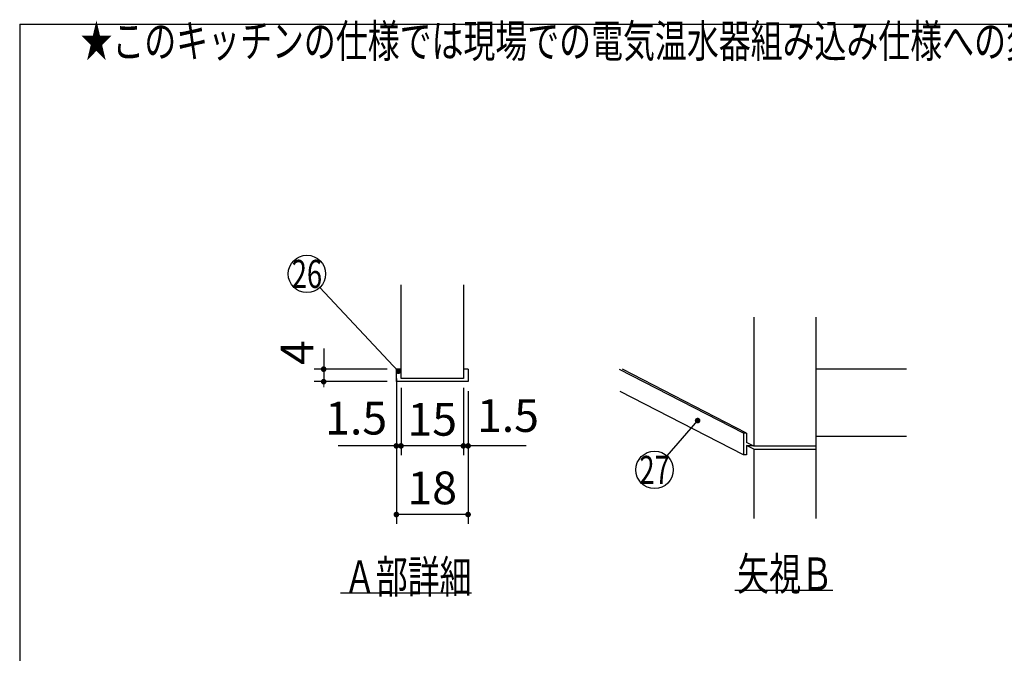
# Model space of a CAD drawing. Units: millimetres. Extents: x 210 to 6060, y -266 to 4288.
# Drawn here: x 210 to 1788, y 3214 to 4230 of the extents above; entities that cross this region are included whole.
import ezdxf

# ---------------------------------------------------------------- set-up
doc = ezdxf.new("R2010")
doc.units = ezdxf.units.MM
doc.header["$LTSCALE"] = 3.75
doc.layers.add('メイン', color=7, linetype='Continuous', lineweight=9)
doc.styles.get("Standard").update_dxf_attribs({"font": 'txt', "bigfont": 'bigfont'})
doc.styles.add('ＭＳ ゴシック', font='txt')
doc.dimstyles.get("Standard").update_dxf_attribs({"dimtxt": 0.18, "dimasz": 0.18, "dimexe": 0.18, "dimexo": 0.0625, "dimgap": 0.09, "dimtad": 0, "dimtih": 1, "dimtoh": 1, "dimdec": 4, "dimzin": 0, "dimdsep": 46, "dimtxsty": 'Standard', "dimcen": 0.09, "dimadec": 0, "dimazin": 0, "dimtfac": 1, "dimtdec": 4, "dimtofl": 0, "dimtmove": 0, "dimatfit": 3, "dimfxl": 1, "dimtolj": 1, "dimtzin": 0, "dimarcsym": 0})

# ---------------------------------------------------------------- blocks, each defined once
blk = doc.blocks.new('_DOT')
at = {"color": 0}
blk.add_line((-0.5, 0), (-1, 0), dxfattribs=at)
at = {"color": 0, "const_width": 0.5}
blk.add_lwpolyline([(-0.25, 0, 1), (0.25, 0, 1)], format="xyb", close=True, dxfattribs=at)
blk = doc.blocks.new('Dim53')
at = {"layer": 'メイン', "color": 7, "linetype": 'Continuous', "lineweight": 30}
for p, q in [((921.3, 3639.4), (921.3, 3531.4)), ((928.8, 3634.4), (928.8, 3531.4)), ((1021.7, 3546.4), (921.3, 3546.4))]:
    blk.add_line(p, q, dxfattribs=at)
at = {"layer": 'メイン', "color": 7, "linetype": 'Continuous', "lineweight": 30, "xscale": 9, "yscale": 9, "zscale": 9}
for p, rotation in [((921.3, 3546.4), 359.9999999999996), ((928.8, 3546.4), 179.9999999999998)]:
    blk.add_blockref('_DOT', p, dxfattribs=dict(at, rotation=rotation))
at = {"layer": 'メイン', "color": 7, "linetype": 'Continuous', "lineweight": 9, "insert": (943, 3552.4), "char_height": 52.5, "width": 512.5, "attachment_point": 7, "style": 'ＭＳ ゴシック'}
blk.add_mtext('1.5', dxfattribs=at)
blk = doc.blocks.new('Dim54')
at = {"layer": 'メイン', "color": 7, "linetype": 'Continuous', "lineweight": 30}
for p, q in [((813.8, 3654.4), (813.8, 3531.4)), ((821.3, 3639.4), (821.3, 3531.4)), ((821.3, 3546.4), (720.3, 3546.4))]:
    blk.add_line(p, q, dxfattribs=at)
at = {"layer": 'メイン', "color": 7, "linetype": 'Continuous', "lineweight": 30, "xscale": 9, "yscale": 9, "zscale": 9}
for p, rotation in [((813.8, 3546.4), 359.9999999999996), ((821.3, 3546.4), 179.9999999999998)]:
    blk.add_blockref('_DOT', p, dxfattribs=dict(at, rotation=rotation))
at = {"layer": 'メイン', "color": 7, "linetype": 'Continuous', "lineweight": 9, "insert": (799, 3548.2), "char_height": 52.5, "width": 512.5, "attachment_point": 9, "style": 'ＭＳ ゴシック'}
blk.add_mtext('1.5', dxfattribs=at)
blk = doc.blocks.new('Dim55')
at = {"layer": 'メイン', "color": 7, "linetype": 'Continuous', "lineweight": 30}
for p, q in [((697.3, 3702.5), (697.3, 3649.4)), ((798.8, 3669.4), (682.3, 3669.4)), ((798.8, 3649.4), (682.3, 3649.4))]:
    blk.add_line(p, q, dxfattribs=at)
at = {"layer": 'メイン', "color": 7, "linetype": 'Continuous', "lineweight": 30, "xscale": 9, "yscale": 9, "zscale": 9}
for p, rotation in [((697.3, 3669.4), 269.9999999999998), ((697.3, 3649.4), 89.99999999999949)]:
    blk.add_blockref('_DOT', p, dxfattribs=dict(at, rotation=rotation))
at = {"layer": 'メイン', "color": 7, "linetype": 'Continuous', "lineweight": 9, "insert": (697.3, 3676.2), "char_height": 52.5, "width": 187.5, "attachment_point": 7, "rotation": 90, "style": 'ＭＳ ゴシック'}
blk.add_mtext('4', dxfattribs=at)
blk = doc.blocks.new('Dim56')
at = {"layer": 'メイン', "color": 7, "linetype": 'Continuous', "lineweight": 30}
for p, q in [((821.3, 3639.4), (821.3, 3531.4)), ((921.3, 3639.4), (921.3, 3531.4)), ((921.3, 3546.4), (821.3, 3546.4))]:
    blk.add_line(p, q, dxfattribs=at)
at = {"layer": 'メイン', "color": 7, "linetype": 'Continuous', "lineweight": 30, "xscale": 9, "yscale": 9, "zscale": 9}
for p, rotation in [((821.3, 3546.4), 179.9999999999998), ((921.3, 3546.4), 359.9999999999997)]:
    blk.add_blockref('_DOT', p, dxfattribs=dict(at, rotation=rotation))
at = {"layer": 'メイン', "color": 7, "linetype": 'Continuous', "lineweight": 9, "insert": (871.3, 3546.4), "char_height": 52.5, "width": 387.5, "attachment_point": 8, "style": 'ＭＳ ゴシック'}
blk.add_mtext('15', dxfattribs=at)
blk = doc.blocks.new('Dim57')
at = {"layer": 'メイン', "color": 7, "linetype": 'Continuous', "lineweight": 30}
for p, q in [((813.8, 3634.4), (813.8, 3421.4)), ((928.8, 3634.4), (928.8, 3421.4)), ((928.8, 3436.4), (813.8, 3436.4))]:
    blk.add_line(p, q, dxfattribs=at)
at = {"layer": 'メイン', "color": 7, "linetype": 'Continuous', "lineweight": 30, "xscale": 9, "yscale": 9, "zscale": 9}
for p, rotation in [((813.8, 3436.4), 179.9999999999998), ((928.8, 3436.4), 359.9999999999997)]:
    blk.add_blockref('_DOT', p, dxfattribs=dict(at, rotation=rotation))
at = {"layer": 'メイン', "color": 7, "linetype": 'Continuous', "lineweight": 9, "insert": (871.3, 3436.4), "char_height": 52.5, "width": 387.5, "attachment_point": 8, "style": 'ＭＳ ゴシック'}
blk.add_mtext('18', dxfattribs=at)
blk = doc.blocks.new('*G83')
at = {"layer": 'メイン', "color": 7, "linetype": 'Continuous', "lineweight": 30}
for p, q in [((1386.7, 3753), (1386.7, 3546)), ((1486.7, 3430), (1486.7, 3753)), ((1370.1, 3566.9), (1171.7, 3669)), ((1375.1, 3566.9), (1176.2, 3669.3)), ((1486.7, 3670), (1631.7, 3670)), ((1370.1, 3531.9), (1172.5, 3633.6)), ((1375.1, 3566.9), (1370.1, 3566.9)), ((1370.1, 3566.9), (1370.1, 3531.9)), ((1375.1, 3566.9), (1375.1, 3552)), ((1386.7, 3546), (1375.1, 3552)), ((1486.7, 3562), (1631.7, 3562)), ((1386.7, 3541), (1375.1, 3547)), ((1375.1, 3547), (1384.9, 3547)), ((1375.1, 3547), (1375.1, 3531.9)), ((1486.7, 3546), (1386.7, 3546)), ((1386.7, 3541), (1486.7, 3541)), ((1386.7, 3541), (1386.7, 3430)), ((1375.1, 3531.9), (1370.1, 3531.9)), ((1356.2, 3315), (1513.7, 3315))]:
    blk.add_line(p, q, dxfattribs=at)
blk.add_lwpolyline([(1296.7, 3587), (1247.4, 3530.6)], dxfattribs=at)
blk.add_circle((1227.7, 3508), 30, dxfattribs=at)
at = {"layer": 'メイン', "color": 7, "linetype": 'Continuous', "lineweight": 30, "xscale": 9, "yscale": 9, "zscale": 9, "rotation": 48.86546116985114}
blk.add_blockref('_DOT', (1296.7, 3587), dxfattribs=at)
at = {"layer": 'メイン', "color": 7, "linetype": 'Continuous', "lineweight": 9}
for s, insert, char_height, width, attachment_point in [('{\\fＭＳ ゴシック;\\W0.714286;27}', (1227.7, 3508), 45, 52.581, 5), ('{\\fＭＳ ゴシック;\\W0.714286;矢視Ｂ}', (1513.7, 3315), 52.5, 191.168, 9)]:
    blk.add_mtext(s, dxfattribs=dict(at, insert=insert, char_height=char_height, width=width, attachment_point=attachment_point))
blk = doc.blocks.new('*G77')
at = {"layer": 'メイン', "color": 7, "linetype": 'Continuous', "lineweight": 30}
for p, q in [((821.333, 3654.373), (821.333, 3804.373)), ((921.333, 3804.373), (921.333, 3654.373)), ((821.333, 3669.373), (813.833, 3669.373)), ((813.833, 3649.373), (813.833, 3669.373)), ((928.833, 3669.373), (921.333, 3669.373)), ((928.833, 3669.373), (928.833, 3649.373)), ((928.833, 3649.373), (813.833, 3649.373)), ((921.333, 3654.373), (821.333, 3654.373)), ((934.333, 3310.373), (724.333, 3310.373))]:
    blk.add_line(p, q, dxfattribs=at)
blk.add_lwpolyline([(816.914, 3666.092), (690.951, 3800.224)], dxfattribs=at)
blk.add_circle((670.414, 3822.092), 30, dxfattribs=at)
at = {"layer": 'メイン', "color": 7, "linetype": 'Continuous', "lineweight": 30, "xscale": 9, "yscale": 9, "zscale": 9, "rotation": 313.2012196184337}
blk.add_blockref('_DOT', (816.914, 3666.092), dxfattribs=at)
at = {"layer": 'メイン', "color": 7, "linetype": 'Continuous', "lineweight": 9}
for s, insert, char_height, width, attachment_point in [('{\\fＭＳ ゴシック;\\W0.714286;26}', (670.414, 3822.092), 45, 53.26524, 5), ('{\\fＭＳ ゴシック;\\W0.714286;Ａ部詳細}', (934.333, 3310.373), 52.5, 260.9251, 9)]:
    blk.add_mtext(s, dxfattribs=dict(at, insert=insert, char_height=char_height, width=width, attachment_point=attachment_point))
at = {"layer": 'メイン', "color": 7, "linetype": 'Continuous', "lineweight": 30}
dim = blk.add_linear_dim(base=(697.333, 3649.373), p1=(813.833, 3669.373), p2=(813.833, 3649.373), angle=270, text='4', dimstyle='Standard', override={"dimscale": 1, "dimtxt": 52.5, "dimasz": 9, "dimexe": 15, "dimexo": 15, "dimgap": 0, "dimtad": 1, "dimtih": 0, "dimtoh": 0, "dimdec": 2, "dimzin": 8, "dimtxsty": 'ＭＳ ゴシック', "dimblk1": 'DOT', "dimblk2": 'DOT', "dimsah": 1, "dimse1": 0, "dimse2": 0, "dimtix": 0, "dimtofl": 1, "dimtmove": 1, "dimatfit": 2, "dimtzin": 8}, dxfattribs=at)
dim.commit()
dim.dimension.update_dxf_attribs({"geometry": 'Dim55', "text_midpoint": (697.333, 3689.373), "dimtype": 160, "text_rotation": 90})
for base, p1, p2, text, override, picture, middle in [((813.833, 3546.373), (821.333, 3654.373), (813.833, 3669.373), '1.5', {"dimscale": 1, "dimtxt": 52.5, "dimasz": 9, "dimexe": 15, "dimexo": 15, "dimgap": 0, "dimtad": 1, "dimtih": 0, "dimtoh": 0, "dimdec": 2, "dimzin": 8, "dimtxsty": 'ＭＳ ゴシック', "dimblk1": 'DOT', "dimblk2": 'DOT', "dimsah": 1, "dimse1": 0, "dimse2": 0, "dimtix": 0, "dimtofl": 1, "dimtmove": 2, "dimatfit": 2, "dimtzin": 8}, 'Dim54', (759.659, 3574.477)), ((821.333, 3546.373), (921.333, 3654.373), (821.333, 3654.373), '15', {"dimscale": 1, "dimtxt": 52.5, "dimasz": 9, "dimexe": 15, "dimexo": 15, "dimgap": 0, "dimtad": 1, "dimtih": 0, "dimtoh": 0, "dimdec": 2, "dimzin": 8, "dimtxsty": 'ＭＳ ゴシック', "dimblk1": 'DOT', "dimblk2": 'DOT', "dimsah": 1, "dimse1": 0, "dimse2": 0, "dimtix": 0, "dimtofl": 1, "dimtmove": 1, "dimatfit": 2, "dimtzin": 8}, 'Dim56', (871.333, 3546.373)), ((813.833, 3436.373), (928.833, 3649.373), (813.833, 3649.373), '18', {"dimscale": 1, "dimtxt": 52.5, "dimasz": 9, "dimexe": 15, "dimexo": 15, "dimgap": 0, "dimtad": 1, "dimtih": 0, "dimtoh": 0, "dimdec": 2, "dimzin": 8, "dimtxsty": 'ＭＳ ゴシック', "dimblk1": 'DOT', "dimblk2": 'DOT', "dimsah": 1, "dimse1": 0, "dimse2": 0, "dimtix": 0, "dimtofl": 1, "dimtmove": 1, "dimatfit": 2, "dimtzin": 8}, 'Dim57', (871.333, 3436.373)), ((921.333, 3546.373), (928.833, 3649.373), (921.333, 3654.373), '1.5', {"dimscale": 1, "dimtxt": 52.5, "dimasz": 9, "dimexe": 15, "dimexo": 15, "dimgap": 0, "dimtad": 1, "dimtih": 0, "dimtoh": 0, "dimdec": 2, "dimzin": 8, "dimtxsty": 'ＭＳ ゴシック', "dimblk1": 'DOT', "dimblk2": 'DOT', "dimsah": 1, "dimse1": 0, "dimse2": 0, "dimtix": 0, "dimtofl": 1, "dimtmove": 2, "dimatfit": 2, "dimtzin": 8}, 'Dim53', (982.333, 3578.623))]:
    dim = blk.add_linear_dim(base=base, p1=p1, p2=p2, angle=180, text=text, dimstyle='Standard', override=override, dxfattribs=at)
    dim.commit()
    dim.dimension.update_dxf_attribs({"geometry": picture, "text_midpoint": middle, "dimtype": 160})

msp = doc.modelspace()

# ---------------------------------------------------------------- linework, layer by layer
at = {"layer": 'メイン', "color": 7, "linetype": 'Continuous', "lineweight": 30}
for q in [(210, 67.5), (6060, 4222.5)]:
    msp.add_line((210, 4222.5), q, dxfattribs=at)

# ---------------------------------------------------------------- block references
for name in ['*G77', '*G83']:
    msp.add_blockref(name, (0, 0))

# ---------------------------------------------------------------- texts
at = {"layer": 'メイン', "color": 7, "linetype": 'Continuous', "lineweight": 9, "insert": (2558.444, 4169.225), "char_height": 52.5, "width": 1993.07223, "attachment_point": 9}
msp.add_mtext('{\\fSystem|b1|i1;\\W0.714286;★このキッチンの仕様では現場での電気温水器組み込み仕様への変更は不可です。ご注意下さい。}', dxfattribs=at)

doc.saveas('drawing.dxf')
